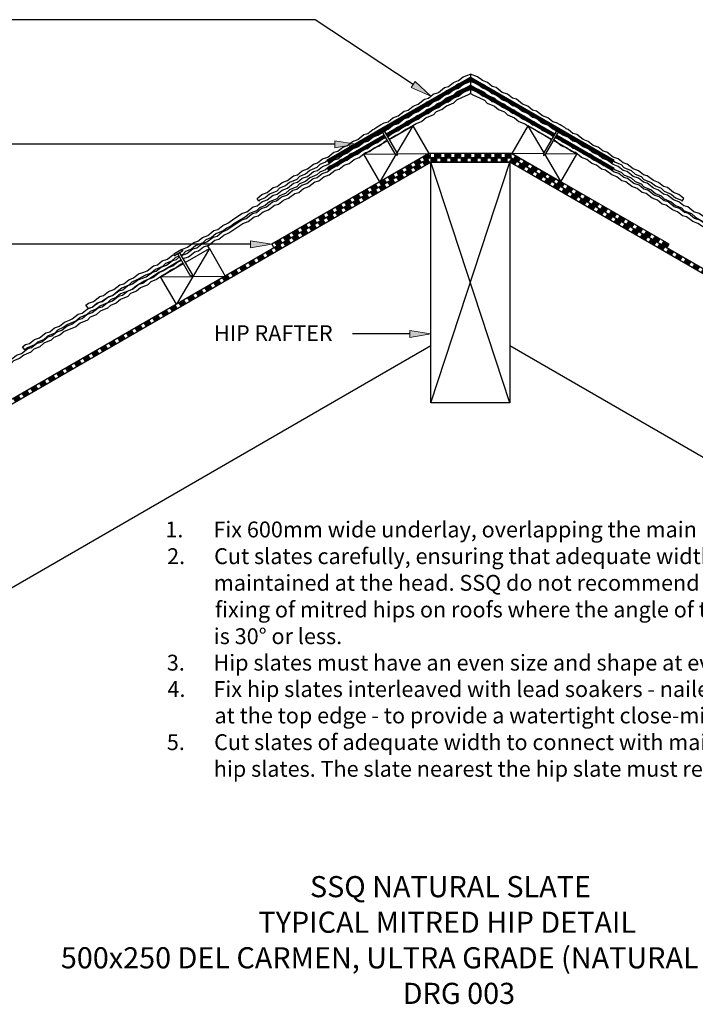
# Model space of a CAD drawing. Units: inches. Extents: x -703 to 947, y -357 to 609.
# Drawn here: x -150 to 490, y -357 to 575 of the extents above; entities that cross this region are included whole.
import ezdxf

# ---------------------------------------------------------------- set-up
doc = ezdxf.new("R2010")
doc.units = ezdxf.units.IN
doc.header["$MEASUREMENT"] = 0
doc.linetypes.add('AI-Linetype-1', pattern=[9.525, 6.35, -3.175])
doc.linetypes.add('AI-Linetype-2', pattern=[9.525, 6.35, -3.175])
for name, color, linetype in [('Application', 7, 'Continuous'), ('Detail', 7, 'Continuous'), ('Text', 7, 'Continuous')]:
    doc.layers.add(name, color=color, linetype=linetype)

# ---------------------------------------------------------------- blocks, each defined once
blk = doc.blocks.new('block 2')
at = {"layer": 'Text', "color": 7, "true_color": 0xffffff, "char_height": 20, "attachment_point": 7}
for s, insert in [('\\fArial|b0|i0|c0|p34;\\W1;SSQ NATURAL SLATE', (124.77, -255.59)), ('\\fArial|b0|i0|c0|p34;\\W1;TYPICAL MITRED HIP DETAIL', (75.97, -289.26)), ('\\fArial|b0|i0|c0|p34;\\W1;500x250 DEL CARMEN, ULTRA GRADE (NATURAL SLATE)', (-111.22, -322.93)), ('\\fArial|b0|i0|c0|p34;\\W1;DRG 003', (212.64, -356.61))]:
    blk.add_mtext(s, dxfattribs=dict(at, insert=insert))
blk = doc.blocks.new('block 3')
at = {"layer": 'Text', "true_color": 0xffffff}
h = blk.add_hatch(color=7, dxfattribs=at)
h.dxf.hatch_style = 2
h.paths.add_polyline_path([(148.23, 460.48), (168.23, 457.15), (148.23, 453.81)])
at = {"layer": 'Text', "color": 7, "lineweight": 25, "true_color": 0xffffff}
blk.add_lwpolyline([(148.23, 457.15), (-188.23, 457.15)], dxfattribs=at)
at = {"layer": 'Text', "lineweight": 0}
blk.add_lwpolyline([(148.23, 460.48), (168.23, 457.15), (148.23, 453.81), (148.23, 460.48)], dxfattribs=at)
blk = doc.blocks.new('block 5')
at = {"layer": 'Text', "true_color": 0xffffff}
h = blk.add_hatch(color=7, dxfattribs=at)
h.dxf.hatch_style = 2
h.paths.add_polyline_path([(68.59, 365.81), (88.59, 362.47), (68.59, 359.14)])
at = {"layer": 'Text', "lineweight": 0}
blk.add_lwpolyline([(68.59, 365.81), (88.59, 362.47), (68.59, 359.14), (68.59, 365.81)], dxfattribs=at)
at = {"layer": 'Text', "color": 7, "lineweight": 25, "true_color": 0xffffff}
blk.add_lwpolyline([(68.59, 362.47), (-188.23, 362.47)], dxfattribs=at)
blk = doc.blocks.new('block 7')
at = {"layer": 'Text', "true_color": 0xffffff}
h = blk.add_hatch(color=7, dxfattribs=at)
h.dxf.hatch_style = 2
h.paths.add_polyline_path([(219.22, 280.96), (239.22, 277.63), (219.22, 274.29)])
at = {"layer": 'Text', "lineweight": 0}
blk.add_lwpolyline([(219.22, 280.96), (239.22, 277.63), (219.22, 274.29), (219.22, 280.96)], dxfattribs=at)
at = {"layer": 'Text', "color": 7, "lineweight": 25, "true_color": 0xffffff}
blk.add_lwpolyline([(219.22, 277.63), (165.14, 277.63)], dxfattribs=at)
blk = doc.blocks.new('block 8')
at = {"layer": 'Text', "color": 7, "true_color": 0xffffff, "insert": (33.81, 270.83), "char_height": 15, "attachment_point": 7}
blk.add_mtext('\\fArial|b0|i0|c0|p34;\\W1;HIP RAFTER', dxfattribs=at)
blk = doc.blocks.new('block 9')
at = {"layer": 'Text', "color": 7, "true_color": 0xffffff, "char_height": 15, "attachment_point": 7}
for s, insert in [('\\fArial|b0|i0|c0|p34;\\W1;1.', (-12.23, 85.02)), ('\\fArial|b0|i0|c0|p34;\\W1;Fix 600mm wide underlay, overlapping the main underlay', (33.33, 85.02)), ('\\fArial|b0|i0|c0|p34;\\W1;2.', (-10.56, 59.76)), ('\\fArial|b0|i0|c0|p34;\\W1;Cut slates carefully, ensuring that adequate width is ', (34, 59.76)), ('\\fArial|b0|i0|c0|p34;\\W1;maintained at the head. SSQ do not recommend the', (33.67, 34.51)), ('\\fArial|b0|i0|c0|p34;\\W1;fixing of mitred hips on roofs where the angle of the hip', (34.86, 9.25)), ('\\fArial|b0|i0|c0|p34;\\W1;is 30° or less.', (33.66, -16)), ('\\fArial|b0|i0|c0|p34;\\W1;3.', (-10.83, -41.06)), ('\\fArial|b0|i0|c0|p34;\\W1;Hip slates must have an even size and shape at every course.', (33.37, -41.06)), ('\\fArial|b0|i0|c0|p34;\\W1;4.', (-10.22, -66.06)), ('\\fArial|b0|i0|c0|p34;\\W1;Fix hip slates interleaved with lead soakers - nailed to battens', (33.33, -66.06)), ('\\fArial|b0|i0|c0|p34;\\W1;at the top edge - to provide a watertight close-mitred joint.', (34.3, -91.06)), ('\\fArial|b0|i0|c0|p34;\\W1;5.', (-10.82, -116.32)), ('\\fArial|b0|i0|c0|p34;\\W1;Cut slates of adequate width to connect with main roof slates and', (34, -116.32)), ('\\fArial|b0|i0|c0|p34;\\W1;hip slates. The slate nearest the hip slate must remain a full slate.', (33.67, -141.57))]:
    blk.add_mtext(s, dxfattribs=dict(at, insert=insert))
blk = doc.blocks.new('block 12')
at = {"layer": 'Text', "true_color": 0xffffff}
h = blk.add_hatch(color=7, dxfattribs=at)
h.dxf.hatch_style = 2
h.paths.add_polyline_path([(224.38, 516.44), (239.22, 502.62), (220.7, 510.88)])
at = {"layer": 'Text', "color": 7, "lineweight": 25, "true_color": 0xffffff}
for points in [[(129.69, 575.08), (-188.23, 575.08)], [(222.54, 513.66), (129.69, 575.08)]]:
    blk.add_lwpolyline(points, dxfattribs=at)
at = {"layer": 'Text', "lineweight": 0}
blk.add_lwpolyline([(224.38, 516.44), (239.22, 502.62), (220.7, 510.88), (224.38, 516.44)], dxfattribs=at)
blk = doc.blocks.new('block 13')
at = {"layer": 'Detail', "color": 2, "lineweight": 25, "true_color": 0xffff00}
blk.add_open_spline([(1.96, 355.18), (1.48, 354.9), (1.32, 354.29), (1.59, 353.81), (1.59, 353.81), (13.02, 333.99), (13.02, 333.99), (13.02, 333.99), (13.29, 331.61), (13.29, 331.61), (13.29, 331.61), (11.24, 333.08), (11.24, 333.08), (11.24, 333.08), (-0.14, 352.81), (-0.14, 352.81), (-0.42, 353.29), (-1.03, 353.46), (-1.51, 353.18)], degree=3, knots=[0, 0, 0, 0, 1, 1, 1, 2, 2, 2, 3, 3, 3, 4, 4, 4, 5, 5, 5, 6, 6, 6, 6], dxfattribs=at)
blk = doc.blocks.new('block 14')
at = {"layer": 'Detail', "color": 2, "lineweight": 25, "true_color": 0xffff00}
blk.add_lwpolyline([(-3.67, 351.93), (4.13, 356.43), (3.52, 357.48), (-4.28, 352.99), (-3.67, 351.93)], dxfattribs=at)
blk = doc.blocks.new('block 15')
at = {"layer": 'Detail', "color": 2, "lineweight": 25, "true_color": 0xffff00}
blk.add_lwpolyline([(-304.01, 169.35), (-300.65, 170.56), (-294.83, 175.14), (-291.07, 176.09), (-286.4, 179.85), (-281.47, 181.63), (-275.64, 186.21), (-271.92, 187.15), (-267.25, 190.91), (-262.32, 192.68), (-256.49, 197.26), (-252.75, 198.21), (-248.09, 201.97), (-243.15, 203.75), (-237.33, 208.33), (-233.59, 209.27), (-228.92, 213.03), (-224.25, 215.3), (-219.6, 218.46), (-210.89, 224.25), (-205.96, 226.03), (-200.13, 230.61), (-196.37, 231.56), (-191.71, 235.32), (-186.77, 237.09), (-180.94, 241.67), (-177.19, 242.63), (-172.52, 246.38), (-167.59, 248.16), (-161.76, 252.74), (-158.04, 253.68), (-153.37, 257.44), (-148.44, 259.22), (-142.61, 263.8), (-138.87, 264.75), (-134.21, 268.51), (-129.27, 270.28), (-123.44, 274.86), (-119.7, 275.81), (-115.04, 279.57), (-110.37, 281.25), (-105.68, 285.03), (-100.74, 286.8), (-94.92, 291.38), (-91.16, 292.34), (-86.49, 296.09), (-81.56, 297.87), (-75.73, 302.45), (-71.97, 303.4), (-67.31, 307.16), (-62.37, 308.94), (-56.55, 313.52), (-52.82, 314.46), (-48.16, 318.22), (-43.22, 320), (-37.4, 324.58), (-33.66, 325.52), (-28.99, 329.28), (-24.06, 331.06), (-18.23, 335.64), (-14.5, 337.27), (-9.82, 340.34), (-5.15, 342.02), (-0.51, 345.77), (3.16, 347.09)], dxfattribs=at)
blk = doc.blocks.new('block 16')
at = {"layer": 'Detail', "color": 2, "lineweight": 25, "true_color": 0xffff00}
blk.add_lwpolyline([(4.63, 344.54), (2.6, 343.72), (-1.66, 340.63), (-6.96, 338.12), (-9.93, 335.85), (-16.91, 331.82), (-20.5, 329.15), (-26.07, 326.96), (-28.75, 324.18), (-35.62, 321.39), (-39.61, 317.99), (-45.18, 315.8), (-47.85, 313.04), (-54.71, 310.25), (-58.7, 306.84), (-64.28, 304.65), (-66.97, 301.86), (-73.84, 299.07), (-77.83, 295.67), (-83.4, 293.48), (-86.09, 290.69), (-92.96, 287.9), (-96.95, 284.49), (-102.53, 282.27), (-108.14, 279.99), (-112.13, 276.59), (-117.71, 274.4), (-120.39, 271.62), (-127.25, 268.83), (-131.24, 265.43), (-136.82, 263.24), (-139.5, 260.46), (-146.36, 257.67), (-150.35, 254.27), (-155.93, 252.08), (-158.59, 249.31), (-165.46, 246.52), (-169.45, 243.12), (-175.03, 240.93), (-177.72, 238.14), (-184.58, 235.35), (-188.57, 231.94), (-194.15, 229.76), (-196.84, 226.96), (-203.71, 224.18), (-207.69, 220.77), (-218.49, 214.7), (-220.48, 213), (-225.11, 210.43), (-228.74, 208.03), (-235.6, 205.24), (-239.59, 201.84), (-245.17, 199.65), (-247.85, 196.87), (-254.71, 194.08), (-258.7, 190.68), (-264.28, 188.49), (-266.94, 185.72), (-273.81, 182.93), (-277.8, 179.53), (-283.38, 177.34), (-286.07, 174.55), (-292.93, 171.76), (-296.92, 168.36), (-302.5, 166.17), (-304.01, 164.6)], dxfattribs=at)
blk = doc.blocks.new('block 17')
at = {"layer": 'Detail', "color": 2, "lineweight": 25, "true_color": 0xffff00}
blk.add_lwpolyline([(2.79, 351.74), (3.06, 351.96), (7.99, 353.73), (13.82, 358.3), (17.57, 359.25), (22.23, 363), (27.17, 364.77), (33, 369.34), (36.74, 370.29), (41.41, 374.04), (46.09, 376.31), (50.74, 379.46), (59.45, 385.24), (64.39, 387.01), (70.22, 391.59), (73.98, 392.54), (78.65, 396.29), (83.59, 398.06), (89.42, 402.64), (93.18, 403.58), (97.84, 407.34), (102.78, 409.11), (108.61, 413.68), (112.34, 414.62), (117.01, 418.38), (121.94, 420.15), (127.77, 424.72), (131.51, 425.67), (136.18, 429.42), (141.12, 431.19), (146.95, 435.77), (150.69, 436.71), (155.36, 440.46), (160.03, 442.14), (164.73, 445.91), (169.66, 447.69), (175.5, 452.26), (179.25, 453.21), (183.92, 456.96), (188.86, 458.73), (194.69, 463.31), (196.33, 463.72)], dxfattribs=at)
blk = doc.blocks.new('block 18')
at = {"layer": 'Detail', "color": 2, "lineweight": 25, "true_color": 0xffff00}
blk.add_lwpolyline([(198.35, 464.23), (198.45, 464.26), (203.12, 468.01), (208.06, 469.78), (213.89, 474.35), (217.61, 475.29), (222.28, 479.05), (227.22, 480.82), (233.05, 485.39), (236.79, 486.34), (241.46, 490.09), (246.4, 491.86), (252.23, 496.44), (255.97, 497.38), (260.64, 501.13), (265.31, 502.81), (269.96, 506.55), (276.71, 508.89), (276.72, 505.16), (273.87, 503.53), (268.8, 501.41), (263.5, 498.91), (260.82, 496.13), (253.95, 493.35), (249.95, 489.95), (244.37, 487.77), (241.69, 484.99), (234.83, 482.21), (230.83, 478.81), (225.25, 476.63), (222.24, 474.52), (215.72, 471.08), (211.39, 468.25), (206.14, 465.5), (203.04, 463.43), (199.82, 461.68)], dxfattribs=at)
blk = doc.blocks.new('block 19')
at = {"layer": 'Detail', "color": 2, "lineweight": 25, "true_color": 0xffff00}
blk.add_lwpolyline([(2.82, 347.68), (-0.51, 345.77), (-3.51, 343.99), (-9.82, 340.34), (-13.08, 338.41), (-18.25, 335.62), (-22.64, 332.84), (-26.86, 330.05), (-32.21, 327.54), (-39.4, 323), (-43.22, 320), (-47.8, 318.25), (-54.67, 315.47), (-58.66, 312.07), (-64.24, 309.88), (-66.92, 307.11), (-73.79, 304.33), (-77.78, 300.92), (-83.36, 298.74), (-86.49, 296.09), (-92.9, 293.2), (-96.89, 289.8), (-101.01, 288.19), (-104.67, 286.7), (-108.94, 283.62), (-114.24, 281.12), (-116.92, 278.34), (-123.79, 275.56), (-127.78, 272.16), (-133.36, 269.98), (-136.04, 267.2), (-142.91, 264.42), (-145.19, 262.48), (-147.61, 265.32), (-144.69, 267.6), (-140.95, 268.55), (-136.28, 272.3), (-131.34, 274.07), (-125.51, 278.65), (-121.77, 279.59), (-117.1, 283.34), (-112.43, 285.02), (-107.78, 288.76), (-102.86, 290.53), (-100.56, 291.9), (-94.73, 296.47), (-91.01, 297.41), (-86.34, 301.16), (-81.4, 302.93), (-75.57, 307.51), (-71.83, 308.45), (-67.16, 312.21), (-62.22, 313.98), (-56.39, 318.55), (-52.65, 319.5), (-47.98, 323.25), (-43.31, 324.93), (-38.66, 328.67), (-33.72, 330.44), (-30.36, 331.64), (-24.53, 336.22), (-20.77, 337.16), (-16.1, 340.92), (-11.17, 342.69), (-5.34, 347.26), (-1.61, 348.2), (1.21, 350.47)], dxfattribs=at)
blk = doc.blocks.new('block 20')
at = {"layer": 'Detail', "color": 2, "lineweight": 25, "true_color": 0xffff00}
blk.add_lwpolyline([(1.53, 354.69), (4.41, 356.35), (3.96, 357.91), (8.89, 359.71), (14.69, 364.31), (18.43, 365.28), (23.07, 369.06), (28, 370.86), (33.8, 375.47), (37.54, 376.43), (42.19, 380.22), (46.85, 382.51), (51.48, 385.69), (60.16, 391.52), (65.09, 393.32), (70.89, 397.93), (74.64, 398.9), (79.29, 402.68), (84.22, 404.48), (90.02, 409.09), (93.78, 410.06), (98.42, 413.84), (103.35, 415.64), (109.15, 420.25), (112.87, 421.21), (117.52, 424.99), (122.44, 426.79), (128.25, 431.4), (131.98, 432.37), (136.63, 436.15), (141.56, 437.95), (147.36, 442.56), (151.1, 443.52), (155.74, 447.31), (160.41, 449.01), (165.08, 452.81), (170, 454.61), (175.81, 459.22), (179.56, 460.19), (184.21, 463.97), (189.13, 465.77), (190.49, 466.85)], dxfattribs=at)
blk = doc.blocks.new('block 21')
at = {"layer": 'Detail', "color": 2, "lineweight": 25, "true_color": 0xffff00}
blk.add_lwpolyline([(198.29, 471.34), (198.69, 471.35), (203.34, 475.13), (208.27, 476.93), (214.07, 481.54), (217.79, 482.5), (222.43, 486.28), (227.36, 488.08), (233.17, 492.69), (236.9, 493.66), (241.55, 497.44), (246.47, 499.24), (252.28, 503.85), (256.01, 504.81), (260.66, 508.59), (265.32, 510.3), (269.95, 514.06), (276.69, 516.45), (276.72, 512.72), (273.88, 511.07), (268.83, 508.92), (263.53, 506.39), (260.87, 503.59), (254.02, 500.77), (250.04, 497.35), (244.48, 495.13), (241.81, 492.34), (234.96, 489.52), (230.99, 486.09), (225.42, 483.88), (222.77, 481.1), (215.92, 478.28), (211.95, 474.85), (206.38, 472.64), (203.7, 469.83), (196.85, 467.01), (196.78, 466.95)], dxfattribs=at)
blk = doc.blocks.new('block 22')
at = {"layer": 'Detail', "color": 2, "lineweight": 25, "true_color": 0xffff00}
blk.add_lwpolyline([(195.24, 465.62), (192.88, 463.59), (187.31, 461.37), (184.63, 458.57), (177.78, 455.74), (173.81, 452.32), (168.23, 450.07), (162.64, 447.76), (158.66, 444.34), (153.1, 442.12), (150.43, 439.33), (143.58, 436.51), (139.61, 433.09), (134.04, 430.87), (131.38, 428.08), (124.53, 425.26), (120.55, 421.83), (114.99, 419.62), (112.34, 416.84), (105.48, 414.02), (101.51, 410.59), (95.94, 408.38), (93.27, 405.57), (86.42, 402.75), (82.44, 399.32), (76.88, 397.11), (74.2, 394.3), (67.35, 391.48), (63.37, 388.06), (52.61, 381.94), (50.63, 380.22), (46.01, 377.63), (42.39, 375.22), (35.54, 372.39), (31.57, 368.97), (26, 366.76), (23.34, 363.96), (16.49, 361.14), (12.51, 357.72), (6.95, 355.5), (4.3, 352.72), (2.62, 352.03)], dxfattribs=at)
blk = doc.blocks.new('block 23')
at = {"layer": 'Detail', "color": 2, "lineweight": 25, "true_color": 0xffff00}
blk.add_lwpolyline([(0.75, 351.26), (-2.56, 349.9), (-6.53, 346.48), (-12.09, 344.26), (-14.77, 341.46), (-21.62, 338.63), (-25.6, 335.21), (-31.17, 333.28), (-38.74, 329.22), (-44.03, 326.69), (-46.7, 323.9), (-53.55, 321.08), (-57.52, 317.65), (-62.05, 314.11), (-65.75, 312.65), (-71.63, 308.61), (-76.73, 306.6), (-81.25, 303.05), (-85.01, 301.66), (-87.46, 304.7), (-85.13, 306.59), (-80.21, 308.39), (-74.4, 313), (-70.67, 313.96), (-66.02, 317.74), (-61.09, 319.54), (-55.29, 324.15), (-51.55, 325.12), (-46.91, 328.9), (-42.24, 330.6), (-37.61, 334.37), (-32.69, 336.17), (-29.34, 337.39), (-23.53, 342), (-19.78, 342.97), (-15.13, 346.75), (-10.21, 348.55), (-5.13, 352.59), (-3.46, 351.81), (-0.86, 353.3)], dxfattribs=at)
blk = doc.blocks.new('block 24')
at = {"layer": 'Detail', "color": 2, "lineweight": 25, "true_color": 0xffff00}
blk.add_lwpolyline([(190.14, 474.5), (191.6, 475.4), (195.03, 477.48), (198.69, 478.43), (203.34, 482.21), (208.27, 484.01), (214.07, 488.62), (217.79, 489.58), (222.43, 493.36), (227.36, 495.16), (233.17, 499.77), (236.9, 500.73), (241.55, 504.51), (246.47, 506.31), (252.28, 510.92), (256.01, 511.89), (260.66, 515.67), (265.32, 517.37), (269.95, 521.14), (276.69, 523.52), (276.72, 519.79), (273.88, 518.15), (268.83, 516), (263.53, 513.46), (260.87, 510.67), (254.02, 507.85), (250.04, 504.42), (244.48, 502.21), (241.81, 499.42), (234.96, 496.59), (230.99, 493.17), (225.42, 490.96), (222.77, 488.18), (215.92, 485.35), (211.95, 481.93), (206.38, 479.71), (203.7, 476.91), (196.85, 474.09), (193.47, 471.17)], dxfattribs=at)
blk = doc.blocks.new('block 25')
at = {"layer": 'Detail', "color": 2, "lineweight": 25, "true_color": 0xffff00}
blk.add_lwpolyline([(193.47, 471.17), (187.31, 468.45), (184.63, 465.64), (177.78, 462.82), (173.81, 459.4), (168.23, 457.15), (162.64, 454.84), (158.66, 451.42), (153.1, 449.2), (150.43, 446.41), (143.58, 443.59), (139.61, 440.16), (134.04, 437.95), (131.38, 435.16), (124.53, 432.33), (120.55, 428.91), (114.99, 426.69), (112.34, 423.92), (105.48, 421.09), (101.51, 417.67), (95.94, 415.45), (93.27, 412.65), (86.42, 409.83), (82.44, 406.4), (76.88, 404.19), (76.17, 403.45), (74.64, 405.98), (79.29, 409.76), (84.22, 411.56), (90.02, 416.17), (93.78, 417.14), (98.42, 420.92), (103.35, 422.72), (109.15, 427.33), (112.87, 428.29), (117.52, 432.07), (122.44, 433.87), (128.25, 438.48), (131.98, 439.44), (136.63, 443.23), (141.56, 445.03), (147.36, 449.63), (151.1, 450.6), (155.74, 454.38), (160.41, 456.09), (165.08, 459.89), (170, 461.69), (175.81, 466.3), (179.56, 467.27), (184.21, 471.05), (185.88, 471.66), (187.41, 473.04), (190.14, 474.5)], dxfattribs=at)
blk = doc.blocks.new('block 26')
at = {"layer": 'Detail', "color": 2, "lineweight": 25, "true_color": 0xffff00}
blk.add_open_spline([(196.12, 470.09), (195.64, 469.82), (195.48, 469.21), (195.76, 468.73), (195.76, 468.73), (207.18, 448.91), (207.18, 448.91), (207.18, 448.91), (207.45, 446.52), (207.45, 446.52), (207.45, 446.52), (205.4, 448), (205.4, 448), (205.4, 448), (194.02, 467.73), (194.02, 467.73), (193.75, 468.21), (193.14, 468.37), (192.66, 468.1)], degree=3, knots=[0, 0, 0, 0, 1, 1, 1, 2, 2, 2, 3, 3, 3, 4, 4, 4, 5, 5, 5, 6, 6, 6, 6], dxfattribs=at)
blk = doc.blocks.new('block 27')
at = {"layer": 'Detail', "color": 2, "lineweight": 25, "true_color": 0xffff00}
blk.add_lwpolyline([(190.49, 466.85), (198.29, 471.34), (197.68, 472.4), (189.88, 467.9), (190.49, 466.85)], dxfattribs=at)
blk = doc.blocks.new('block 30')
at = {"layer": 'Detail', "color": 2, "lineweight": 25, "true_color": 0xffff00}
blk.add_open_spline([(357.33, 470.09), (357.8, 469.82), (357.97, 469.21), (357.69, 468.73), (357.69, 468.73), (346.26, 448.91), (346.26, 448.91), (346.26, 448.91), (346, 446.52), (346, 446.52), (346, 446.52), (348.05, 448), (348.05, 448), (348.05, 448), (359.42, 467.73), (359.42, 467.73), (359.7, 468.21), (360.31, 468.37), (360.79, 468.1)], degree=3, knots=[0, 0, 0, 0, 1, 1, 1, 2, 2, 2, 3, 3, 3, 4, 4, 4, 5, 5, 5, 6, 6, 6, 6], dxfattribs=at)
blk = doc.blocks.new('block 31')
at = {"layer": 'Detail', "color": 2, "lineweight": 25, "true_color": 0xffff00}
blk.add_lwpolyline([(362.96, 466.85), (355.16, 471.34), (355.77, 472.4), (363.56, 467.9), (362.96, 466.85)], dxfattribs=at)
blk = doc.blocks.new('block 32')
at = {"layer": 'Detail', "color": 2, "lineweight": 25, "true_color": 0xffff00}
blk.add_lwpolyline([(4.54, 348.7), (4.81, 348.92), (9.74, 350.69), (15.58, 355.26), (19.32, 356.21), (23.99, 359.96), (28.92, 361.73), (34.75, 366.31), (38.5, 367.25), (43.16, 371.01), (47.84, 373.27), (52.49, 376.42), (61.2, 382.21), (66.14, 383.98), (71.97, 388.55), (75.73, 389.5), (80.4, 393.25), (85.34, 395.02), (91.17, 399.6), (94.93, 400.55), (99.6, 404.3), (104.53, 406.07), (110.36, 410.65), (114.09, 411.59), (118.76, 415.34), (123.69, 417.11), (129.52, 421.68), (133.27, 422.63), (137.94, 426.38), (142.87, 428.15), (148.7, 432.73), (152.44, 433.67), (157.11, 437.43), (161.79, 439.1), (166.48, 442.88), (171.42, 444.65), (177.25, 449.22), (181.01, 450.17), (185.68, 453.92), (190.61, 455.69), (196.44, 460.27), (198.09, 460.68)], dxfattribs=at)
blk = doc.blocks.new('block 35')
at = {"layer": 'Detail', "color": 2, "lineweight": 25, "true_color": 0xffff00}
blk.add_lwpolyline([(550.66, 351.74), (550.39, 351.96), (545.45, 353.73), (539.62, 358.3), (535.88, 359.25), (531.21, 363), (526.28, 364.77), (520.44, 369.34), (516.7, 370.29), (512.03, 374.04), (507.36, 376.31), (502.71, 379.46), (493.99, 385.24), (489.06, 387.01), (483.23, 391.59), (479.47, 392.54), (474.8, 396.29), (469.86, 398.06), (464.03, 402.64), (460.27, 403.58), (455.6, 407.34), (450.67, 409.11), (444.83, 413.68), (441.11, 414.62), (436.44, 418.38), (431.51, 420.15), (425.67, 424.72), (421.93, 425.67), (417.26, 429.42), (412.33, 431.19), (406.5, 435.77), (402.75, 436.71), (398.09, 440.46), (393.41, 442.14), (388.72, 445.91), (383.78, 447.69), (377.95, 452.26), (374.19, 453.21), (369.52, 456.96), (364.59, 458.73), (358.76, 463.31), (357.11, 463.72)], dxfattribs=at)
blk = doc.blocks.new('block 36')
at = {"layer": 'Detail', "color": 2, "lineweight": 25, "true_color": 0xffff00}
blk.add_lwpolyline([(355.1, 464.23), (355, 464.26), (350.33, 468.01), (345.39, 469.78), (339.56, 474.35), (335.84, 475.29), (331.17, 479.05), (326.23, 480.82), (320.4, 485.39), (316.66, 486.34), (311.99, 490.09), (307.05, 491.86), (301.22, 496.44), (297.48, 497.38), (292.81, 501.13), (288.14, 502.81), (283.49, 506.55), (276.74, 508.89), (276.72, 505.16), (279.58, 503.53), (284.64, 501.41), (289.95, 498.91), (292.63, 496.13), (299.5, 493.35), (303.49, 489.95), (309.07, 487.77), (311.75, 484.99), (318.62, 482.21), (322.61, 478.81), (328.19, 476.63), (331.2, 474.52), (337.73, 471.08), (342.05, 468.25), (347.3, 465.5), (350.41, 463.43), (353.63, 461.68)], dxfattribs=at)
blk = doc.blocks.new('block 38')
at = {"layer": 'Detail', "color": 2, "lineweight": 25, "true_color": 0xffff00}
blk.add_lwpolyline([(551.91, 354.69), (549.03, 356.35), (549.49, 357.91), (544.56, 359.71), (538.76, 364.31), (535.02, 365.28), (530.37, 369.06), (525.45, 370.86), (519.64, 375.47), (515.91, 376.43), (511.26, 380.22), (506.6, 382.51), (501.97, 385.69), (493.29, 391.52), (488.36, 393.32), (482.56, 397.93), (478.8, 398.9), (474.16, 402.68), (469.23, 404.48), (463.42, 409.09), (459.67, 410.06), (455.02, 413.84), (450.1, 415.64), (444.29, 420.25), (440.58, 421.21), (435.93, 424.99), (431, 426.79), (425.2, 431.4), (421.46, 432.37), (416.82, 436.15), (411.89, 437.95), (406.09, 442.56), (402.35, 443.52), (397.7, 447.31), (393.04, 449.01), (388.37, 452.81), (383.44, 454.61), (377.64, 459.22), (373.89, 460.19), (369.24, 463.97), (364.31, 465.77), (362.96, 466.85)], dxfattribs=at)
blk = doc.blocks.new('block 39')
at = {"layer": 'Detail', "color": 2, "lineweight": 25, "true_color": 0xffff00}
blk.add_lwpolyline([(355.16, 471.34), (354.75, 471.35), (350.11, 475.13), (345.18, 476.93), (339.38, 481.54), (335.66, 482.5), (331.01, 486.28), (326.09, 488.08), (320.28, 492.69), (316.55, 493.66), (311.9, 497.44), (306.97, 499.24), (301.17, 503.85), (297.43, 504.81), (292.79, 508.59), (288.12, 510.3), (283.49, 514.06), (276.76, 516.45), (276.72, 512.72), (279.57, 511.07), (284.62, 508.92), (289.92, 506.39), (292.58, 503.59), (299.43, 500.77), (303.4, 497.35), (308.97, 495.13), (311.63, 492.34), (318.49, 489.52), (322.46, 486.09), (328.03, 483.88), (330.68, 481.1), (337.53, 478.28), (341.5, 474.85), (347.07, 472.64), (349.74, 469.83), (356.6, 467.01), (356.67, 466.95)], dxfattribs=at)
blk = doc.blocks.new('block 40')
at = {"layer": 'Detail', "color": 2, "lineweight": 25, "true_color": 0xffff00}
blk.add_lwpolyline([(358.21, 465.62), (360.57, 463.59), (366.14, 461.37), (368.81, 458.57), (375.67, 455.74), (379.64, 452.32), (385.21, 450.07), (390.81, 447.76), (394.78, 444.34), (400.35, 442.12), (403.01, 439.33), (409.87, 436.51), (413.84, 433.09), (419.41, 430.87), (422.07, 428.08), (428.92, 425.26), (432.89, 421.83), (438.46, 419.62), (441.11, 416.84), (447.96, 414.02), (451.94, 410.59), (457.5, 408.38), (460.18, 405.57), (467.03, 402.75), (471, 399.32), (476.57, 397.11), (479.25, 394.3), (486.1, 391.48), (490.07, 388.06), (500.84, 381.94), (502.82, 380.22), (507.43, 377.63), (511.05, 375.22), (517.91, 372.39), (521.88, 368.97), (527.44, 366.76), (530.11, 363.96), (536.96, 361.14), (540.93, 357.72), (546.5, 355.5), (549.15, 352.72), (550.83, 352.03)], dxfattribs=at)
blk = doc.blocks.new('block 42')
at = {"layer": 'Detail', "color": 2, "lineweight": 25, "true_color": 0xffff00}
blk.add_lwpolyline([(363.31, 474.5), (361.84, 475.4), (358.42, 477.48), (354.75, 478.43), (350.11, 482.21), (345.18, 484.01), (339.38, 488.62), (335.66, 489.58), (331.01, 493.36), (326.09, 495.16), (320.28, 499.77), (316.55, 500.73), (311.9, 504.51), (306.97, 506.31), (301.17, 510.92), (297.43, 511.89), (292.79, 515.67), (288.12, 517.37), (283.49, 521.14), (276.76, 523.52), (276.72, 519.79), (279.57, 518.15), (284.62, 516), (289.92, 513.46), (292.58, 510.67), (299.43, 507.85), (303.4, 504.42), (308.97, 502.21), (311.63, 499.42), (318.49, 496.59), (322.46, 493.17), (328.03, 490.96), (330.68, 488.18), (337.53, 485.35), (341.5, 481.93), (347.07, 479.71), (349.74, 476.91), (356.6, 474.09), (359.98, 471.17)], dxfattribs=at)
blk = doc.blocks.new('block 43')
at = {"layer": 'Detail', "color": 2, "lineweight": 25, "true_color": 0xffff00}
blk.add_lwpolyline([(359.98, 471.17), (366.14, 468.45), (368.81, 465.64), (375.67, 462.82), (379.64, 459.4), (385.21, 457.15), (390.81, 454.84), (394.78, 451.42), (400.35, 449.2), (403.01, 446.41), (409.87, 443.59), (413.84, 440.16), (419.41, 437.95), (422.07, 435.16), (428.92, 432.33), (432.89, 428.91), (438.46, 426.69), (441.11, 423.92), (447.96, 421.09), (451.94, 417.67), (457.5, 415.45), (460.18, 412.65), (467.03, 409.83), (471, 406.4), (476.57, 404.19), (477.28, 403.45), (478.8, 405.98), (474.16, 409.76), (469.23, 411.56), (463.42, 416.17), (459.67, 417.14), (455.02, 420.92), (450.1, 422.72), (444.29, 427.33), (440.58, 428.29), (435.93, 432.07), (431, 433.87), (425.2, 438.48), (421.46, 439.44), (416.82, 443.23), (411.89, 445.03), (406.09, 449.63), (402.35, 450.6), (397.7, 454.38), (393.04, 456.09), (388.37, 459.89), (383.44, 461.69), (377.64, 466.3), (373.89, 467.27), (369.24, 471.05), (367.56, 471.66), (366.04, 473.04), (363.31, 474.5)], dxfattribs=at)
blk = doc.blocks.new('block 44')
at = {"layer": 'Detail', "color": 2, "lineweight": 25, "true_color": 0xffff00}
blk.add_lwpolyline([(548.91, 348.7), (548.64, 348.92), (543.7, 350.69), (537.87, 355.26), (534.13, 356.21), (529.46, 359.96), (524.52, 361.73), (518.69, 366.31), (514.95, 367.25), (510.28, 371.01), (505.61, 373.27), (500.96, 376.42), (492.24, 382.21), (487.31, 383.98), (481.47, 388.55), (477.72, 389.5), (473.05, 393.25), (468.11, 395.02), (462.28, 399.6), (458.52, 400.55), (453.85, 404.3), (448.91, 406.07), (443.08, 410.65), (439.36, 411.59), (434.69, 415.34), (429.75, 417.11), (423.92, 421.68), (420.18, 422.63), (415.51, 426.38), (410.58, 428.15), (404.74, 432.73), (401, 433.67), (396.33, 437.43), (391.66, 439.1), (386.97, 442.88), (382.03, 444.65), (376.2, 449.22), (372.44, 450.17), (367.77, 453.92), (362.84, 455.69), (357, 460.27), (355.36, 460.68)], dxfattribs=at)
blk = doc.blocks.new('block 45')
at = {"layer": 'Detail', "color": 2, "lineweight": 25, "true_color": 0xffff00}
blk.add_lwpolyline([(29.44, 358.58), (27.55, 361.24)], dxfattribs=at)
blk = doc.blocks.new('block 47')
at = {"layer": 'Application', "color": 3, "lineweight": 25, "true_color": 0x00ff00}
blk.add_lwpolyline([(314.22, 212.32), (239.22, 212.32), (239.22, 440.36), (314.22, 440.36), (314.22, 212.32)], dxfattribs=at)
blk = doc.blocks.new('block 48')
at = {"layer": 'Application', "color": 3, "lineweight": 25, "true_color": 0x00ff00}
blk.add_lwpolyline([(239.22, 212.32), (314.22, 440.36)], dxfattribs=at)
blk = doc.blocks.new('block 49')
at = {"layer": 'Application', "color": 3, "lineweight": 25, "true_color": 0x00ff00}
blk.add_lwpolyline([(314.22, 212.32), (239.22, 440.36)], dxfattribs=at)
blk = doc.blocks.new('block 50')
at = {"layer": 'Application', "color": 3, "linetype": 'AI-Linetype-1', "lineweight": 200, "true_color": 0x00ff00}
blk.add_lwpolyline([(-304.01, 128.88), (238.96, 442.36), (314.49, 442.36), (857.46, 128.88)], dxfattribs=at)
blk = doc.blocks.new('block 51')
at = {"layer": 'Application', "color": 3, "lineweight": 25, "true_color": 0x00ff00}
blk.add_lwpolyline([(857.46, 126.57), (313.96, 440.36), (239.49, 440.36), (-304.01, 126.57)], dxfattribs=at)
blk = doc.blocks.new('block 52')
at = {"layer": 'Application', "color": 3, "lineweight": 25, "true_color": 0x00ff00}
blk.add_lwpolyline([(857.46, 131.19), (315.03, 444.36), (238.42, 444.36), (-304.01, 131.19)], dxfattribs=at)
blk = doc.blocks.new('block 53')
at = {"layer": 'Application', "color": 3, "lineweight": 25, "true_color": 0x00ff00}
blk.add_lwpolyline([(238.42, 444.36), (315.03, 444.36), (462.86, 359.01), (464.86, 362.47), (316.1, 448.36), (237.35, 448.36), (88.59, 362.47), (90.59, 359.01), (238.42, 444.36)], dxfattribs=at)
blk = doc.blocks.new('block 54')
at = {"layer": 'Application', "color": 3, "linetype": 'AI-Linetype-2', "lineweight": 200, "true_color": 0x00ff00}
blk.add_lwpolyline([(463.86, 360.74), (315.56, 446.36), (237.88, 446.36), (89.59, 360.74)], dxfattribs=at)
blk = doc.blocks.new('block 55')
at = {"layer": 'Application', "color": 3, "lineweight": 25, "true_color": 0x00ff00}
blk.add_lwpolyline([(6.48, 345.33), (29.44, 358.58), (44.55, 332.42), (-1.81, 305.66), (-16.91, 331.82), (4.75, 344.33)], dxfattribs=at)
blk = doc.blocks.new('block 56')
at = {"layer": 'Application', "color": 3, "lineweight": 25, "true_color": 0x00ff00}
blk.add_lwpolyline([(-16.91, 331.82), (12.59, 332.11)], dxfattribs=at)
blk = doc.blocks.new('block 57')
at = {"layer": 'Application', "color": 3, "lineweight": 25, "true_color": 0x00ff00}
blk.add_lwpolyline([(13.23, 332.12), (44.55, 332.42)], dxfattribs=at)
blk = doc.blocks.new('block 58')
at = {"layer": 'Application', "color": 3, "lineweight": 25, "true_color": 0x00ff00}
blk.add_lwpolyline([(29.44, 358.58), (-1.81, 305.66)], dxfattribs=at)
blk = doc.blocks.new('block 62')
at = {"layer": 'Application', "color": 3, "lineweight": 25, "true_color": 0x00ff00}
blk.add_lwpolyline([(199.87, 461.6), (222.24, 474.52), (237.35, 448.36), (190.99, 421.59), (175.89, 447.75), (198.13, 460.6)], dxfattribs=at)
blk = doc.blocks.new('block 63')
at = {"layer": 'Application', "color": 3, "lineweight": 25, "true_color": 0x00ff00}
blk.add_lwpolyline([(175.89, 447.75), (205.37, 448.04)], dxfattribs=at)
blk = doc.blocks.new('block 64')
at = {"layer": 'Application', "color": 3, "lineweight": 25, "true_color": 0x00ff00}
blk.add_lwpolyline([(207.28, 448.06), (237.35, 448.36)], dxfattribs=at)
blk = doc.blocks.new('block 65')
at = {"layer": 'Application', "color": 3, "lineweight": 25, "true_color": 0x00ff00}
blk.add_lwpolyline([(222.24, 474.52), (207.15, 448.96)], dxfattribs=at)
blk = doc.blocks.new('block 66')
at = {"layer": 'Application', "color": 3, "lineweight": 25, "true_color": 0x00ff00}
blk.add_lwpolyline([(206.23, 447.4), (190.99, 421.59)], dxfattribs=at)
blk = doc.blocks.new('block 67')
at = {"layer": 'Application', "color": 3, "lineweight": 25, "true_color": 0x00ff00}
blk.add_lwpolyline([(353.58, 461.6), (331.2, 474.52), (316.1, 448.36), (362.46, 421.59), (377.56, 447.75), (355.31, 460.6)], dxfattribs=at)
blk = doc.blocks.new('block 68')
at = {"layer": 'Application', "color": 3, "lineweight": 25, "true_color": 0x00ff00}
blk.add_lwpolyline([(377.56, 447.75), (348.07, 448.04)], dxfattribs=at)
blk = doc.blocks.new('block 69')
at = {"layer": 'Application', "color": 3, "lineweight": 25, "true_color": 0x00ff00}
blk.add_lwpolyline([(346.17, 448.06), (316.1, 448.36)], dxfattribs=at)
blk = doc.blocks.new('block 70')
at = {"layer": 'Application', "color": 3, "lineweight": 25, "true_color": 0x00ff00}
blk.add_lwpolyline([(331.2, 474.52), (346.29, 448.96)], dxfattribs=at)
blk = doc.blocks.new('block 71')
at = {"layer": 'Application', "color": 3, "lineweight": 25, "true_color": 0x00ff00}
blk.add_lwpolyline([(347.22, 447.4), (362.46, 421.59)], dxfattribs=at)
blk = doc.blocks.new('block 72')
at = {"layer": 'Application', "color": 3, "lineweight": 100, "true_color": 0x00ff00}
blk.add_lwpolyline([(141.25, 433.34), (195.72, 464.78)], dxfattribs=at)
blk = doc.blocks.new('block 73')
at = {"layer": 'Application', "color": 3, "lineweight": 100, "true_color": 0x00ff00}
blk.add_lwpolyline([(197.45, 465.78), (276.72, 511.55), (355.99, 465.78)], dxfattribs=at)
blk = doc.blocks.new('block 74')
at = {"layer": 'Application', "color": 3, "lineweight": 100, "true_color": 0x00ff00}
blk.add_lwpolyline([(357.73, 464.78), (412.19, 433.34)], dxfattribs=at)
blk = doc.blocks.new('block 75')
at = {"layer": 'Application', "color": 3, "lineweight": 100, "true_color": 0x00ff00}
blk.add_lwpolyline([(141.23, 440.89), (193.52, 471.08)], dxfattribs=at)
blk = doc.blocks.new('block 76')
at = {"layer": 'Application', "color": 3, "lineweight": 100, "true_color": 0x00ff00}
blk.add_lwpolyline([(193.52, 471.08), (276.7, 519.1), (359.92, 471.06)], dxfattribs=at)
blk = doc.blocks.new('block 77')
at = {"layer": 'Application', "color": 3, "lineweight": 100, "true_color": 0x00ff00}
blk.add_lwpolyline([(359.92, 471.06), (412.17, 440.89)], dxfattribs=at)
blk = doc.blocks.new('block 78')
at = {"layer": 'Application', "color": 3, "lineweight": 25, "true_color": 0x00ff00}
blk.add_lwpolyline([(857.46, -47.15), (314.22, 266.48)], dxfattribs=at)
blk = doc.blocks.new('block 79')
at = {"layer": 'Application', "color": 3, "lineweight": 25, "true_color": 0x00ff00}
blk.add_lwpolyline([(239.22, 266.48), (-304.01, -47.15)], dxfattribs=at)

msp = doc.modelspace()

# ---------------------------------------------------------------- block references
at = {"layer": 'Application'}
for name in ['block 76', 'block 73', 'block 75', 'block 62', 'block 65', 'block 67', 'block 70', 'block 77', 'block 72', 'block 74', 'block 53', 'block 63', 'block 66', 'block 64', 'block 69', 'block 71', 'block 68', 'block 52', 'block 50', 'block 51', 'block 54', 'block 47', 'block 48', 'block 49', 'block 55', 'block 58', 'block 56', 'block 57', 'block 79', 'block 78']:
    msp.add_blockref(name, (0, 0), dxfattribs=at)
at = {"layer": 'Detail'}
for name in ['block 24', 'block 42', 'block 21', 'block 39', 'block 18', 'block 36', 'block 20', 'block 25', 'block 27', 'block 26', 'block 30', 'block 31', 'block 43', 'block 38', 'block 22', 'block 17', 'block 32', 'block 44', 'block 35', 'block 40', 'block 14', 'block 13', 'block 45', 'block 15', 'block 19', 'block 23', 'block 16']:
    msp.add_blockref(name, (0, 0), dxfattribs=at)
at = {"layer": 'Text'}
for name in ['block 12', 'block 3', 'block 5', 'block 8', 'block 7', 'block 9', 'block 2']:
    msp.add_blockref(name, (0, 0), dxfattribs=at)

doc.saveas('drawing.dxf')
